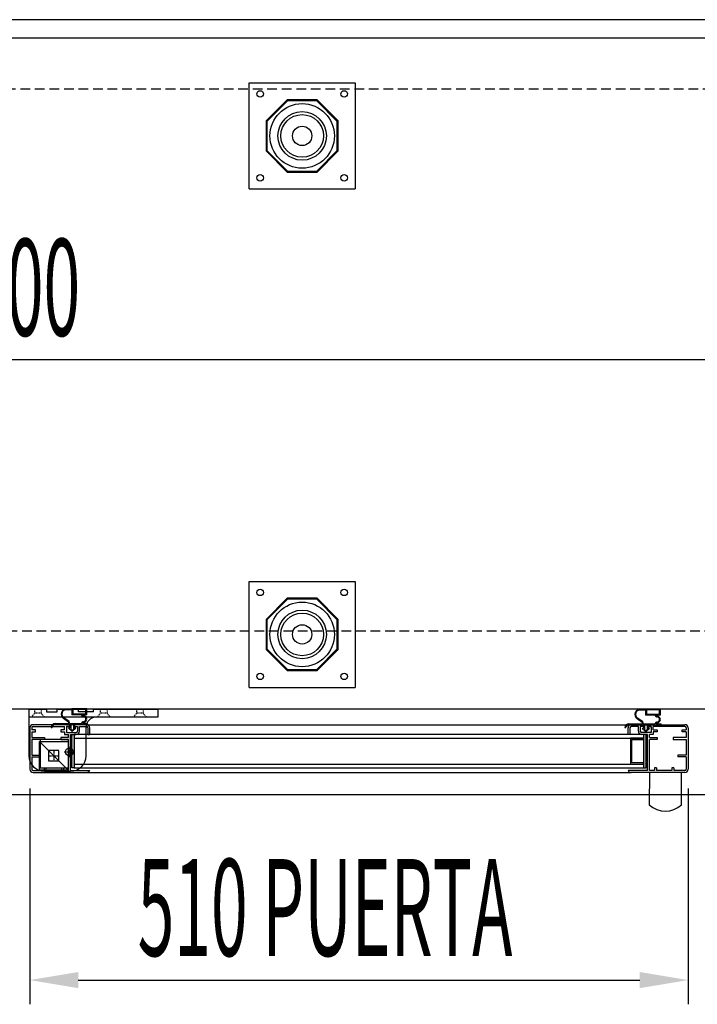
# Model space of a CAD drawing. Units: millimetres. Extents: x 12111 to 45727, y 21174 to 34395.
# Drawn here: x 32130 to 32655, y 25727 to 26490 of the extents above; entities that cross this region are included whole.
import ezdxf

# ---------------------------------------------------------------- set-up
doc = ezdxf.new("R2010")
doc.units = ezdxf.units.MM
for name, pattern in [('TRAZO_Y_PUNTO', [1, 0.5, -0.25, 0, -0.25]), ('TRAZOS', [0.75, 0.5, -0.25]), ('TRAZOS_MD', [1, 0.5, -0.5])]:
    doc.linetypes.add(name, pattern=pattern)
doc.layers.add('ACOTA', color=50, linetype='Continuous')
doc.layers.add('EJES', color=11, linetype='TRAZO_Y_PUNTO')
doc.styles.add('ACO', font='simplex.shx', dxfattribs={"width": 0.5})

msp = doc.modelspace()

# ---------------------------------------------------------------- hatches: boundary and pattern name
at = {"linetype": 'Continuous'}
for points in [[(32170.45, 25910.23), (32172.45, 25910.23), (32172.45, 25936.23), (32170.45, 25936.23)], [(32170.45, 25910.23), (32172.45, 25910.23), (32172.45, 25936.23), (32170.45, 25936.23)], [(32613.45, 25936.23), (32613.45, 25910.23), (32615.45, 25910.23), (32615.45, 25936.23)], [(32613.45, 25936.23), (32613.45, 25910.23), (32615.45, 25910.23), (32615.45, 25936.23)]]:
    msp.add_hatch(color=256, dxfattribs=at).paths.add_polyline_path(points)

# ---------------------------------------------------------------- linework, layer by layer
for p, q in [((33616.46, 26489.63), (31074.46, 26489.63)), ((31074.46, 26475.63), (33616.46, 26475.63)), ((32307.96, 26440.63), (32389.96, 26440.63)), ((32307.96, 26358.63), (32307.96, 26440.63)), ((32389.96, 26440.63), (32389.96, 26358.63)), ((32337.37, 26427.63), (32320.96, 26411.22)), ((32337.68, 26426.88), (32321.71, 26410.91)), ((32360.56, 26427.63), (32337.37, 26427.63)), ((32360.25, 26426.88), (32337.68, 26426.88)), ((32376.21, 26410.91), (32360.25, 26426.88)), ((32376.96, 26411.22), (32360.56, 26427.63)), ((32320.96, 26411.22), (32320.96, 26388.03)), ((32321.71, 26410.91), (32321.71, 26388.34)), ((32376.21, 26388.34), (32376.21, 26410.91)), ((32376.96, 26388.03), (32376.96, 26411.22)), ((32320.96, 26388.03), (32337.37, 26371.63)), ((32321.71, 26388.34), (32337.68, 26372.38)), ((32360.25, 26372.38), (32376.21, 26388.34)), ((32360.56, 26371.63), (32376.96, 26388.03)), ((32337.68, 26372.38), (32360.25, 26372.38)), ((32337.37, 26371.63), (32360.56, 26371.63)), ((32307.96, 26358.63), (32389.96, 26358.63)), ((32307.96, 26054.63), (32389.96, 26054.63)), ((32307.96, 25972.63), (32307.96, 26054.63)), ((32389.96, 26054.63), (32389.96, 25972.63)), ((32337.37, 26041.63), (32320.96, 26025.22)), ((32337.68, 26040.88), (32321.71, 26024.91)), ((32360.56, 26041.63), (32337.37, 26041.63)), ((32360.25, 26040.88), (32337.68, 26040.88)), ((32376.21, 26024.91), (32360.25, 26040.88)), ((32376.96, 26025.22), (32360.56, 26041.63)), ((32320.96, 26025.22), (32320.96, 26002.03)), ((32321.71, 26024.91), (32321.71, 26002.34)), ((32376.21, 26002.34), (32376.21, 26024.91)), ((32376.96, 26002.03), (32376.96, 26025.22)), ((32320.96, 26002.03), (32337.37, 25985.63)), ((32321.71, 26002.34), (32337.68, 25986.38)), ((32360.25, 25986.38), (32376.21, 26002.34)), ((32360.56, 25985.63), (32376.96, 26002.03)), ((32337.37, 25985.63), (32360.56, 25985.63)), ((32337.68, 25986.38), (32360.25, 25986.38)), ((32307.96, 25972.63), (32389.96, 25972.63)), ((32137.26, 25955.63), (32137.26, 25919.63)), ((32137.26, 25955.63), (32150.76, 25955.63)), ((32150.76, 25955.63, 0), (32150.76, 25953.63, 0)), ((32150.76, 25953.63, 0), (32159.26, 25953.63, 0)), ((32159.26, 25953.63, 0), (32159.26, 25955.63, 0)), ((32159.26, 25955.63), (32175.76, 25955.63)), ((32170.63, 25954.87), (32166.73, 25955.32)), ((32170.63, 25955.37), (32166.79, 25955.82)), ((32182.03, 25955.97), (32170.63, 25955.97)), ((32170.63, 25955.97), (32170.63, 25955.37)), ((32170.63, 25954.87), (32170.63, 25951.37)), ((32181.43, 25955.57), (32171.23, 25955.57)), ((32171.23, 25955.57), (32171.23, 25951.97)), ((32175.76, 25953.63, 0), (32175.76, 25955.63)), ((32187.26, 25953.63, 0), (32175.76, 25953.63, 0)), ((32181.43, 25951.97), (32181.43, 25955.57)), ((32182.03, 25951.37), (32182.03, 25955.97)), ((32187.26, 25953.63, 0), (32187.26, 25955.63)), ((32187.26, 25955.63), (32237.26, 25955.63)), ((32237.26, 25955.63), (32237.26, 25949.63)), ((32615.06, 25954.62), (32611.17, 25955.07)), ((32615.06, 25954.62), (32611.17, 25955.07)), ((32615.06, 25955.13), (32611.23, 25955.57)), ((32615.06, 25955.13), (32611.23, 25955.57)), ((32626.46, 25955.73), (32615.06, 25955.73)), ((32615.06, 25955.73), (32615.06, 25955.13)), ((32626.46, 25955.73), (32615.06, 25955.73)), ((32615.06, 25955.73), (32615.06, 25955.13)), ((32615.06, 25954.62), (32615.06, 25951.13)), ((32615.06, 25954.62), (32615.06, 25951.13)), ((32625.86, 25955.33), (32615.66, 25955.33)), ((32615.66, 25955.33), (32615.66, 25951.73)), ((32625.86, 25955.33), (32615.66, 25955.33)), ((32615.66, 25955.33), (32615.66, 25951.73)), ((32625.86, 25951.73), (32625.86, 25955.33)), ((32625.86, 25951.73), (32625.86, 25955.33)), ((32626.46, 25951.13), (32626.46, 25955.73)), ((32626.46, 25951.13), (32626.46, 25955.73)), ((32237.26, 25949.63), (32137.26, 25949.63)), ((32167.92, 25945.78), (32164, 25948.59)), ((32168.33, 25946.09), (32164.29, 25949)), ((32168.13, 25944.57), (32168.13, 25945.37)), ((32168.63, 25944.57), (32168.63, 25945.52)), ((32178.13, 25951.37), (32170.63, 25951.37)), ((32181.43, 25951.97), (32171.23, 25951.97)), ((32178.13, 25950.97), (32178.13, 25951.37)), ((32182.03, 25951.37), (32178.76, 25951.37)), ((32179.13, 25949.97), (32179.43, 25949.97)), ((32179.43, 25945.97), (32179.13, 25945.97)), ((32612.36, 25945.53), (32608.44, 25948.35)), ((32612.36, 25945.53), (32608.44, 25948.35)), ((32612.77, 25945.85), (32608.73, 25948.75)), ((32612.77, 25945.85), (32608.73, 25948.75)), ((32622.56, 25951.13), (32615.06, 25951.13)), ((32622.56, 25951.13), (32615.06, 25951.13)), ((32625.86, 25951.73), (32615.66, 25951.73)), ((32625.86, 25951.73), (32615.66, 25951.73)), ((32622.56, 25950.73), (32622.56, 25951.13)), ((32622.56, 25950.73), (32622.56, 25951.13)), ((32626.46, 25951.13), (32623.2, 25951.13)), ((32626.46, 25951.13), (32623.2, 25951.13)), ((32623.56, 25949.73), (32623.86, 25949.73)), ((32623.56, 25949.73), (32623.86, 25949.73)), ((32623.86, 25945.73), (32623.56, 25945.73)), ((32623.86, 25945.73), (32623.56, 25945.73)), ((32137.95, 25941.23), (32137.95, 25909.23)), ((32137.95, 25941.23), (32137.95, 25909.23)), ((32139.45, 25941.23), (32139.45, 25939.73)), ((32139.45, 25941.23), (32139.45, 25939.73)), ((32142.45, 25939.73), (32139.45, 25939.73)), ((32142.45, 25939.73), (32139.45, 25939.73)), ((32139.45, 25938.23), (32139.45, 25933.73)), ((32139.45, 25938.23), (32142.45, 25938.23)), ((32139.45, 25938.23), (32139.45, 25933.73)), ((32139.45, 25938.23), (32142.45, 25938.23)), ((32168.7, 25943.73), (32140.45, 25943.73)), ((32168.7, 25943.73), (32140.45, 25943.73)), ((32140.45, 25942.23), (32164.95, 25942.23)), ((32140.45, 25942.23), (32164.95, 25942.23)), ((32142.45, 25938.23), (32142.45, 25939.73)), ((32142.45, 25938.23), (32142.45, 25939.73)), ((32154.63, 25941.67), (32155.23, 25941.67)), ((32157.62, 25944.57), (32168.13, 25944.57)), ((32157.62, 25943.97), (32169.03, 25943.97)), ((32164.95, 25939.73), (32161.95, 25939.73)), ((32161.95, 25939.73), (32161.95, 25938.23)), ((32164.95, 25939.73), (32161.95, 25939.73)), ((32161.95, 25939.73), (32161.95, 25938.23)), ((32161.95, 25938.23), (32164.95, 25938.23)), ((32161.95, 25938.23), (32164.95, 25938.23)), ((32164.95, 25939.73), (32164.95, 25942.23)), ((32164.95, 25939.73), (32164.95, 25942.23)), ((32164.95, 25938.23), (32164.95, 25936.23)), ((32164.95, 25938.23), (32164.95, 25936.23)), ((32166.45, 25942.23), (32166.45, 25937.73)), ((32166.45, 25942.23), (32168.7, 25942.23)), ((32168.7, 25942.23), (32166.45, 25942.23)), ((32168.7, 25942.23), (32166.45, 25942.23)), ((32168.7, 25942.23), (32166.45, 25942.23)), ((32166.45, 25942.23), (32166.45, 25937.73)), ((32166.45, 25942.23), (32168.7, 25942.23)), ((32168.7, 25942.23), (32166.45, 25942.23)), ((32168.7, 25942.23), (32166.45, 25942.23)), ((32168.7, 25942.23), (32166.45, 25942.23)), ((32168.03, 25940.97), (32170.78, 25938.47)), ((32169.03, 25940.97), (32168.03, 25940.97)), ((32168.63, 25944.57), (32178.13, 25944.57)), ((32168.7, 25943.73), (32168.7, 25942.23)), ((32168.7, 25943.73), (32168.7, 25942.23)), ((32169.03, 25943.97), (32169.03, 25940.97)), ((32169.78, 25943.97), (32169.78, 25940.19)), ((32169.78, 25943.97), (32171.78, 25943.97)), ((32169.78, 25940.19), (32170.78, 25939.28)), ((32173.53, 25940.97), (32170.78, 25938.47)), ((32171.78, 25940.19), (32170.78, 25939.28)), ((32171.78, 25943.97), (32171.78, 25940.19)), ((32172.53, 25943.97), (32182.63, 25943.97)), ((32172.53, 25943.97), (32172.53, 25940.97)), ((32173.53, 25940.97), (32172.53, 25940.97)), ((32172.7, 25942.23), (32172.7, 25943.73)), ((32172.7, 25943.73), (32172.7, 25942.23)), ((32172.7, 25943.73), (32172.7, 25942.23)), ((32181.95, 25943.73), (32172.7, 25943.73)), ((32181.95, 25943.73), (32172.7, 25943.73)), ((32172.7, 25942.23), (32172.7, 25943.73)), ((32172.7, 25943.73), (32172.7, 25942.23)), ((32172.7, 25943.73), (32172.7, 25942.23)), ((32181.95, 25943.73), (32172.7, 25943.73)), ((32181.95, 25943.73), (32172.7, 25943.73)), ((32172.7, 25942.23), (32174.95, 25942.23)), ((32172.7, 25942.23), (32174.95, 25942.23)), ((32172.7, 25942.23), (32174.95, 25942.23)), ((32172.7, 25942.23), (32174.95, 25942.23)), ((32174.95, 25942.23), (32174.95, 25938.73)), ((32174.95, 25942.23), (32174.95, 25938.73)), ((32174.95, 25942.23), (32174.95, 25938.73)), ((32174.95, 25942.23), (32174.95, 25938.73)), ((32176.45, 25942.23), (32181.95, 25942.23)), ((32176.45, 25942.23), (32181.95, 25942.23)), ((32176.45, 25938.73), (32176.45, 25942.23)), ((32176.45, 25938.73), (32176.45, 25942.23)), ((32176.45, 25942.23), (32181.95, 25942.23)), ((32176.45, 25942.23), (32181.95, 25942.23)), ((32176.45, 25938.73), (32176.45, 25942.23)), ((32176.45, 25938.73), (32176.45, 25942.23)), ((32178.13, 25944.57), (32178.13, 25944.97)), ((32178.76, 25944.57), (32182.63, 25944.57)), ((32181.56, 25919.63), (32181.56, 25941.63)), ((32182.37, 25943.73), (32603.95, 25943.73)), ((32182.37, 25943.73), (32603.95, 25943.73)), ((32182.63, 25943.97), (32182.63, 25944.57)), ((32182.95, 25941.23), (32182.95, 25936.23)), ((32182.95, 25941.23), (32182.95, 25936.23)), ((32182.95, 25941.23), (32182.95, 25936.23)), ((32182.95, 25941.23), (32182.95, 25936.23)), ((32184.45, 25936.23), (32184.45, 25941.23)), ((32184.45, 25936.23), (32184.45, 25941.23)), ((32184.45, 25936.23), (32184.45, 25941.23)), ((32184.45, 25936.23), (32184.45, 25941.23)), ((32599.06, 25941.43), (32599.67, 25941.43)), ((32599.06, 25941.43), (32599.67, 25941.43)), ((32601.45, 25936.23), (32601.45, 25941.23)), ((32601.45, 25936.23), (32601.45, 25941.23)), ((32601.45, 25936.23), (32601.45, 25941.23)), ((32601.45, 25936.23), (32601.45, 25941.23)), ((32602.06, 25944.33), (32612.56, 25944.33)), ((32602.06, 25944.33), (32612.56, 25944.33)), ((32602.06, 25943.73), (32613.46, 25943.73)), ((32602.06, 25943.73), (32613.46, 25943.73)), ((32602.95, 25941.23), (32602.95, 25936.23)), ((32602.95, 25941.23), (32602.95, 25936.23)), ((32602.95, 25941.23), (32602.95, 25936.23)), ((32602.95, 25941.23), (32602.95, 25936.23)), ((32603.95, 25943.73), (32613.2, 25943.73)), ((32603.95, 25943.73), (32613.2, 25943.73)), ((32603.95, 25943.73), (32613.2, 25943.73)), ((32603.95, 25943.73), (32613.2, 25943.73)), ((32609.45, 25942.23), (32603.95, 25942.23)), ((32609.45, 25942.23), (32603.95, 25942.23)), ((32609.45, 25942.23), (32603.95, 25942.23)), ((32609.45, 25942.23), (32603.95, 25942.23)), ((32609.45, 25938.73), (32609.45, 25942.23)), ((32609.45, 25938.73), (32609.45, 25942.23)), ((32609.45, 25938.73), (32609.45, 25942.23)), ((32609.45, 25938.73), (32609.45, 25942.23)), ((32613.2, 25942.23), (32610.95, 25942.23)), ((32613.2, 25942.23), (32610.95, 25942.23)), ((32610.95, 25942.23), (32610.95, 25938.73)), ((32610.95, 25942.23), (32610.95, 25938.73)), ((32613.2, 25942.23), (32610.95, 25942.23)), ((32613.2, 25942.23), (32610.95, 25942.23)), ((32610.95, 25942.23), (32610.95, 25938.73)), ((32610.95, 25942.23), (32610.95, 25938.73)), ((32612.46, 25940.73), (32615.21, 25938.23)), ((32613.46, 25940.73), (32612.46, 25940.73)), ((32612.46, 25940.73), (32615.21, 25938.23)), ((32613.46, 25940.73), (32612.46, 25940.73)), ((32612.56, 25944.33), (32612.56, 25945.12)), ((32612.56, 25944.33), (32612.56, 25945.12)), ((32613.06, 25944.33), (32613.06, 25945.28)), ((32613.06, 25944.33), (32613.06, 25945.28)), ((32613.06, 25944.33), (32622.56, 25944.33)), ((32613.06, 25944.33), (32622.56, 25944.33)), ((32613.2, 25942.23), (32613.2, 25943.73)), ((32613.2, 25943.73), (32613.2, 25942.23)), ((32613.2, 25943.73), (32613.2, 25942.23)), ((32613.2, 25942.23), (32613.2, 25943.73)), ((32613.2, 25943.73), (32613.2, 25942.23)), ((32613.2, 25943.73), (32613.2, 25942.23)), ((32613.46, 25943.73), (32613.46, 25940.73)), ((32613.46, 25943.73), (32613.46, 25940.73)), ((32614.21, 25943.73), (32614.21, 25939.95)), ((32614.21, 25943.73), (32616.21, 25943.73)), ((32614.21, 25943.73), (32614.21, 25939.95)), ((32614.21, 25943.73), (32616.21, 25943.73)), ((32614.21, 25939.95), (32615.21, 25939.04)), ((32614.21, 25939.95), (32615.21, 25939.04)), ((32617.96, 25940.73), (32615.21, 25938.23)), ((32617.96, 25940.73), (32615.21, 25938.23)), ((32616.21, 25939.95), (32615.21, 25939.04)), ((32616.21, 25939.95), (32615.21, 25939.04)), ((32616.21, 25943.73), (32616.21, 25939.95)), ((32616.21, 25943.73), (32616.21, 25939.95)), ((32616.96, 25943.73), (32627.06, 25943.73)), ((32616.96, 25943.73), (32616.96, 25940.73)), ((32616.96, 25943.73), (32627.06, 25943.73)), ((32616.96, 25943.73), (32616.96, 25940.73)), ((32617.96, 25940.73), (32616.96, 25940.73)), ((32617.96, 25940.73), (32616.96, 25940.73)), ((32617.2, 25943.73), (32617.2, 25942.23)), ((32617.2, 25943.73), (32645.45, 25943.73)), ((32617.2, 25943.73), (32617.2, 25942.23)), ((32617.2, 25943.73), (32645.45, 25943.73)), ((32619.45, 25942.23), (32617.2, 25942.23)), ((32617.2, 25942.23), (32619.45, 25942.23)), ((32617.2, 25942.23), (32619.45, 25942.23)), ((32617.2, 25942.23), (32619.45, 25942.23)), ((32619.45, 25942.23), (32617.2, 25942.23)), ((32617.2, 25942.23), (32619.45, 25942.23)), ((32617.2, 25942.23), (32619.45, 25942.23)), ((32617.2, 25942.23), (32619.45, 25942.23)), ((32619.45, 25942.23), (32619.45, 25937.73)), ((32619.45, 25942.23), (32619.45, 25937.73)), ((32645.45, 25942.23), (32620.95, 25942.23)), ((32620.95, 25939.73), (32620.95, 25942.23)), ((32645.45, 25942.23), (32620.95, 25942.23)), ((32620.95, 25939.73), (32620.95, 25942.23)), ((32620.95, 25939.73), (32623.95, 25939.73)), ((32620.95, 25939.73), (32623.95, 25939.73)), ((32623.95, 25938.23), (32620.95, 25938.23)), ((32620.95, 25938.23), (32620.95, 25936.23)), ((32623.95, 25938.23), (32620.95, 25938.23)), ((32620.95, 25938.23), (32620.95, 25936.23)), ((32622.56, 25944.33), (32622.56, 25944.73)), ((32622.56, 25944.33), (32622.56, 25944.73)), ((32623.2, 25944.33), (32627.06, 25944.33)), ((32623.2, 25944.33), (32627.06, 25944.33)), ((32623.95, 25939.73), (32623.95, 25938.23)), ((32623.95, 25939.73), (32623.95, 25938.23)), ((32627.06, 25943.73), (32627.06, 25944.33)), ((32627.06, 25943.73), (32627.06, 25944.33)), ((32643.45, 25938.23), (32643.45, 25939.73)), ((32643.45, 25939.73), (32646.45, 25939.73)), ((32643.45, 25938.23), (32643.45, 25939.73)), ((32643.45, 25939.73), (32646.45, 25939.73)), ((32646.45, 25938.23), (32643.45, 25938.23)), ((32646.45, 25938.23), (32643.45, 25938.23)), ((32646.45, 25941.23), (32646.45, 25939.73)), ((32646.45, 25941.23), (32646.45, 25939.73)), ((32646.45, 25938.23), (32646.45, 25933.73)), ((32646.45, 25938.23), (32646.45, 25933.73)), ((32647.95, 25941.23), (32647.95, 25909.23)), ((32647.95, 25941.23), (32647.95, 25909.23)), ((32137.95, 25935.23), (32137.95, 25909.23)), ((32137.95, 25935.23), (32137.95, 25909.23)), ((32139.45, 25933.73), (32149.45, 25933.73)), ((32139.45, 25933.73), (32149.45, 25933.73)), ((32139.45, 25932.23), (32139.45, 25920.23)), ((32149.45, 25932.23), (32139.45, 25932.23)), ((32139.45, 25932.23), (32139.45, 25920.23)), ((32149.45, 25932.23), (32139.45, 25932.23)), ((32145.56, 25908.63), (32145.56, 25930.63)), ((32145.56, 25930.63), (32167.56, 25930.63)), ((32145.56, 25930.63), (32167.56, 25908.63)), ((32145.56, 25908.63), (32145.56, 25930.63)), ((32145.56, 25930.63), (32167.56, 25930.63)), ((32145.56, 25930.63), (32167.56, 25908.63)), ((32145.95, 25932.23), (32145.95, 25910.23)), ((32167.95, 25932.23), (32145.95, 25932.23)), ((32145.95, 25932.23), (32145.95, 25910.23)), ((32167.95, 25932.23), (32145.95, 25932.23)), ((32149.45, 25933.73), (32149.45, 25932.23)), ((32149.45, 25933.73), (32149.45, 25932.23)), ((32167.95, 25933.73), (32161.95, 25933.73)), ((32161.95, 25933.73), (32161.95, 25932.23)), ((32167.95, 25933.73), (32161.95, 25933.73)), ((32161.95, 25933.73), (32161.95, 25932.23)), ((32161.95, 25932.23), (32167.95, 25932.23)), ((32161.95, 25932.23), (32167.95, 25932.23)), ((32164.95, 25936.23), (32167.95, 25936.23)), ((32164.95, 25936.23), (32167.95, 25936.23)), ((32166.45, 25937.73), (32173.95, 25937.73)), ((32166.45, 25937.73), (32173.95, 25937.73)), ((32167.45, 25937.73), (32173.95, 25937.73)), ((32167.45, 25937.73), (32173.95, 25937.73)), ((32167.56, 25930.63), (32167.56, 25908.63)), ((32167.56, 25930.63), (32167.56, 25908.63)), ((32167.95, 25933.73), (32167.95, 25936.23)), ((32167.95, 25933.73), (32167.95, 25936.23)), ((32167.95, 25910.23), (32167.95, 25932.23)), ((32167.95, 25910.23), (32167.95, 25932.23)), ((32167.95, 25908.23), (32167.95, 25932.23)), ((32167.95, 25908.23), (32167.95, 25932.23)), ((32169.45, 25908.23), (32169.45, 25936.23)), ((32169.45, 25936.23), (32173.95, 25936.23)), ((32169.45, 25908.23), (32169.45, 25936.23)), ((32169.45, 25936.23), (32173.95, 25936.23)), ((32170.45, 25910.23), (32170.45, 25936.23)), ((32170.45, 25936.23), (32172.45, 25936.23)), ((32170.45, 25910.23), (32170.45, 25936.23)), ((32170.45, 25936.23), (32172.45, 25936.23)), ((32613.45, 25936.23), (32172.45, 25936.23)), ((32172.45, 25936.23), (32172.45, 25910.23)), ((32613.45, 25936.23), (32172.45, 25936.23)), ((32172.45, 25936.23), (32172.45, 25910.23)), ((32172.45, 25933.23), (32613.45, 25933.23)), ((32172.45, 25933.23), (32613.45, 25933.23)), ((32182.95, 25936.23), (32184.45, 25936.23)), ((32182.95, 25936.23), (32184.45, 25936.23)), ((32182.95, 25936.23), (32184.45, 25936.23)), ((32182.95, 25936.23), (32184.45, 25936.23)), ((32602.95, 25936.23), (32601.45, 25936.23)), ((32602.95, 25936.23), (32601.45, 25936.23)), ((32602.95, 25936.23), (32601.45, 25936.23)), ((32602.95, 25936.23), (32601.45, 25936.23)), ((32613.45, 25933.23), (32603.45, 25933.23)), ((32603.45, 25933.23), (32603.45, 25913.23)), ((32613.45, 25933.23), (32603.45, 25933.23)), ((32603.45, 25933.23), (32603.45, 25913.23)), ((32604.45, 25932.23), (32613.45, 25932.23)), ((32604.45, 25914.23), (32604.45, 25932.23)), ((32604.45, 25932.23), (32613.45, 25932.23)), ((32604.45, 25914.23), (32604.45, 25932.23)), ((32618.45, 25937.73), (32611.95, 25937.73)), ((32619.45, 25937.73), (32611.95, 25937.73)), ((32618.45, 25937.73), (32611.95, 25937.73)), ((32619.45, 25937.73), (32611.95, 25937.73)), ((32616.45, 25936.23), (32611.95, 25936.23)), ((32616.45, 25936.23), (32611.95, 25936.23)), ((32613.45, 25936.23), (32613.45, 25933.23)), ((32613.45, 25936.23), (32613.45, 25910.23)), ((32615.45, 25936.23), (32613.45, 25936.23)), ((32613.45, 25936.23), (32613.45, 25933.23)), ((32613.45, 25936.23), (32613.45, 25910.23)), ((32615.45, 25936.23), (32613.45, 25936.23)), ((32613.45, 25932.23), (32613.45, 25933.23)), ((32613.45, 25932.23), (32613.45, 25933.23)), ((32615.45, 25910.23), (32615.45, 25936.23)), ((32615.45, 25910.23), (32615.45, 25936.23)), ((32616.45, 25908.23), (32616.45, 25936.23)), ((32616.45, 25908.23), (32616.45, 25936.23)), ((32617.95, 25933.73), (32617.95, 25936.23)), ((32620.95, 25936.23), (32617.95, 25936.23)), ((32617.95, 25933.73), (32617.95, 25936.23)), ((32620.95, 25936.23), (32617.95, 25936.23)), ((32617.95, 25933.73), (32623.95, 25933.73)), ((32617.95, 25933.73), (32623.95, 25933.73)), ((32617.95, 25908.23), (32617.95, 25932.23)), ((32623.95, 25932.23), (32617.95, 25932.23)), ((32617.95, 25908.23), (32617.95, 25932.23)), ((32623.95, 25932.23), (32617.95, 25932.23)), ((32623.95, 25933.73), (32623.95, 25932.23)), ((32623.95, 25933.73), (32623.95, 25932.23)), ((32646.45, 25933.73), (32636.45, 25933.73)), ((32636.45, 25933.73), (32636.45, 25932.23)), ((32646.45, 25933.73), (32636.45, 25933.73)), ((32636.45, 25933.73), (32636.45, 25932.23)), ((32636.45, 25932.23), (32646.45, 25932.23)), ((32636.45, 25932.23), (32646.45, 25932.23)), ((32646.45, 25932.23), (32646.45, 25920.23)), ((32646.45, 25932.23), (32646.45, 25920.23)), ((32647.95, 25935.23), (32647.95, 25909.23)), ((32647.95, 25935.23), (32647.95, 25909.23)), ((32160.56, 25923.63), (32152.56, 25923.63)), ((32152.56, 25923.63), (32152.56, 25915.63)), ((32160.56, 25915.63), (32160.56, 25923.63)), ((32139.45, 25920.23), (32145.95, 25920.23)), ((32139.45, 25920.23), (32145.95, 25920.23)), ((32139.45, 25918.73), (32139.45, 25909.23)), ((32139.45, 25918.73), (32145.95, 25918.73)), ((32139.45, 25918.73), (32139.45, 25909.23)), ((32139.45, 25918.73), (32145.95, 25918.73)), ((32145.95, 25920.23), (32145.95, 25918.73)), ((32145.95, 25920.23), (32145.95, 25918.73)), ((32152.56, 25915.63), (32160.56, 25915.63)), ((32646.45, 25920.23), (32639.95, 25920.23)), ((32639.95, 25920.23), (32639.95, 25918.73)), ((32646.45, 25920.23), (32639.95, 25920.23)), ((32639.95, 25920.23), (32639.95, 25918.73)), ((32646.45, 25918.73), (32639.95, 25918.73)), ((32646.45, 25918.73), (32639.95, 25918.73)), ((32646.45, 25918.73), (32646.45, 25909.23)), ((32646.45, 25918.73), (32646.45, 25909.23)), ((32140.45, 25908.23), (32148.95, 25908.23)), ((32140.45, 25908.23), (32148.95, 25908.23)), ((32167.56, 25908.63), (32145.56, 25908.63)), ((32167.56, 25908.63), (32145.56, 25908.63)), ((32145.95, 25910.23), (32167.95, 25910.23)), ((32145.95, 25910.23), (32167.95, 25910.23)), ((32148.95, 25910.23), (32148.95, 25908.23)), ((32148.95, 25910.23), (32150.45, 25910.23)), ((32148.95, 25910.23), (32148.95, 25908.23)), ((32148.95, 25910.23), (32150.45, 25910.23)), ((32149.26, 25907.63), (32169.56, 25907.63)), ((32150.45, 25910.23), (32150.45, 25908.23)), ((32150.45, 25910.23), (32150.45, 25908.23)), ((32150.45, 25908.23), (32162.45, 25908.23)), ((32150.45, 25908.23), (32162.45, 25908.23)), ((32162.45, 25910.23), (32162.45, 25908.23)), ((32162.45, 25910.23), (32163.95, 25910.23)), ((32162.45, 25910.23), (32162.45, 25908.23)), ((32162.45, 25910.23), (32163.95, 25910.23)), ((32163.95, 25910.23), (32163.95, 25908.23)), ((32163.95, 25910.23), (32163.95, 25908.23)), ((32163.95, 25908.23), (32167.95, 25908.23)), ((32163.95, 25908.23), (32167.95, 25908.23)), ((32169.45, 25908.23), (32184.45, 25908.23)), ((32169.45, 25908.23), (32184.45, 25908.23)), ((32172.45, 25910.23), (32170.45, 25910.23)), ((32172.45, 25910.23), (32170.45, 25910.23)), ((32172.45, 25913.23), (32613.45, 25913.23)), ((32172.45, 25913.23), (32613.45, 25913.23)), ((32172.45, 25910.23), (32613.45, 25910.23)), ((32172.45, 25910.23), (32613.45, 25910.23)), ((32616.45, 25908.23), (32601.45, 25908.23)), ((32616.45, 25908.23), (32601.45, 25908.23)), ((32603.45, 25913.23), (32613.45, 25913.23)), ((32603.45, 25913.23), (32613.45, 25913.23)), ((32613.45, 25914.23), (32604.45, 25914.23)), ((32613.45, 25914.23), (32604.45, 25914.23)), ((32613.45, 25913.23), (32613.45, 25914.23)), ((32613.45, 25913.23), (32613.45, 25914.23)), ((32613.45, 25913.23), (32613.45, 25910.23)), ((32613.45, 25913.23), (32613.45, 25910.23)), ((32613.45, 25910.23), (32615.45, 25910.23)), ((32613.45, 25910.23), (32615.45, 25910.23)), ((32621.95, 25908.23), (32617.95, 25908.23)), ((32621.95, 25908.23), (32617.95, 25908.23)), ((32621.95, 25910.23), (32621.95, 25908.23)), ((32623.45, 25910.23), (32621.95, 25910.23)), ((32621.95, 25910.23), (32621.95, 25908.23)), ((32623.45, 25910.23), (32621.95, 25910.23)), ((32623.45, 25910.23), (32623.45, 25908.23)), ((32623.45, 25910.23), (32623.45, 25908.23)), ((32635.45, 25908.23), (32623.45, 25908.23)), ((32635.45, 25908.23), (32623.45, 25908.23)), ((32635.45, 25910.23), (32635.45, 25908.23)), ((32636.95, 25910.23), (32635.45, 25910.23)), ((32635.45, 25910.23), (32635.45, 25908.23)), ((32636.95, 25910.23), (32635.45, 25910.23)), ((32636.95, 25910.23), (32636.95, 25908.23)), ((32636.95, 25910.23), (32636.95, 25908.23)), ((32645.45, 25908.23), (32636.95, 25908.23)), ((32645.45, 25908.23), (32636.95, 25908.23)), ((32140.45, 25906.73), (32182.16, 25906.73)), ((32140.45, 25906.73), (32182.16, 25906.73)), ((32182.16, 25906.73), (32603.75, 25906.73)), ((32182.16, 25906.73), (32603.75, 25906.73)), ((32645.45, 25906.73), (32603.75, 25906.73)), ((32645.45, 25906.73), (32603.75, 25906.73)), ((32617.95, 25906.74), (32617.91, 25881.74)), ((32617.95, 25906.74), (32617.91, 25881.74)), ((32617.95, 25906.74), (32617.91, 25881.74)), ((32642.95, 25906.73), (32617.95, 25906.74)), ((32642.95, 25906.73), (32617.95, 25906.74)), ((32642.91, 25881.73), (32642.95, 25906.73)), ((32642.91, 25881.73), (32642.95, 25906.73)), ((31074.46, 25889.63), (33616.46, 25889.63))]:
    msp.add_line(p, q)
at = {"linetype": 'TRAZOS', "ltscale": 15}
for p, q in [((31129.46, 26436.13), (33129.46, 26436.13)), ((33129.46, 26016.13), (31129.46, 26016.13))]:
    msp.add_line(p, q, dxfattribs=at)
at = {"linetype": 'TRAZOS'}
msp.add_line((33609.96, 25955.63), (31076.96, 25955.63), dxfattribs=at)
at = {"linetype": 'TRAZOS_MD'}
for p, q in [((32141.76, 25952.63), (32141.76, 25955.63)), ((32146.76, 25955.63), (32146.76, 25952.63)), ((32192.76, 25952.63), (32192.76, 25955.63)), ((32197.76, 25955.63), (32197.76, 25952.63)), ((32220.76, 25952.63), (32220.76, 25955.63)), ((32225.76, 25955.63), (32225.76, 25952.63)), ((32139.26, 25949.63), (32141.76, 25952.63)), ((32146.76, 25952.63), (32141.76, 25952.63)), ((32146.76, 25952.63), (32149.26, 25949.63)), ((32190.26, 25949.63), (32192.76, 25952.63)), ((32197.76, 25952.63), (32192.76, 25952.63)), ((32197.76, 25952.63), (32200.26, 25949.63)), ((32218.26, 25949.63), (32220.76, 25952.63)), ((32225.76, 25952.63), (32220.76, 25952.63)), ((32225.76, 25952.63), (32228.26, 25949.63))]:
    msp.add_line(p, q, dxfattribs=at)
for centre, radius in [((32316.46, 26432.13), 2.5), ((32381.46, 26432.13), 2.5), ((32348.96, 26399.63), 25), ((32348.96, 26399.63), 25), ((32348.96, 26399.63), 18.79), ((32348.96, 26399.63), 16.5), ((32348.96, 26399.63), 7.5), ((32316.46, 26367.13), 2.5), ((32381.46, 26367.13), 2.5), ((32316.46, 26046.13), 2.5), ((32381.46, 26046.13), 2.5), ((32348.96, 26013.63), 25), ((32348.96, 26013.63), 25), ((32348.96, 26013.63), 18.79), ((32348.96, 26013.63), 16.5), ((32348.96, 26013.63), 7.5), ((32316.46, 25981.13), 2.5), ((32381.46, 25981.13), 2.5), ((32168.56, 25922.63), 3)]:
    msp.add_circle(centre, radius)
for centre, radius, start, end in [((32166.33, 25951.84), 4, 83.40682, 234.29074), ((32166.33, 25951.84), 3.5, 83.40682, 234.29074), ((32610.77, 25951.6), 4, 83.40682, 234.29074), ((32610.77, 25951.6), 4, 83.40682, 234.29074), ((32610.77, 25951.6), 3.5, 83.40682, 234.29074), ((32610.77, 25951.6), 3.5, 83.40682, 234.29074), ((32167.63, 25945.37), 0.5, 0, 54.29074), ((32167.93, 25945.52), 0.7, 0, 54.29074), ((32179.13, 25950.97), 1, 180, 270), ((32179.13, 25944.97), 1, 90, 180), ((32179.33, 25951.17), 0.6, 160.3704, 271.79078), ((32179.33, 25944.77), 0.6, 88.20922, 199.6296), ((32179.43, 25947.97), 2.6, 268.20922, 91.79078), ((32179.43, 25947.97), 2, 270, 90), ((32189.56, 25941.63), 8, 90, 180), ((32612.06, 25945.12), 0.5, 0, 54.29074), ((32612.06, 25945.12), 0.5, 0, 54.29074), ((32612.36, 25945.28), 0.7, 0, 54.29074), ((32612.36, 25945.28), 0.7, 0, 54.29074), ((32623.56, 25950.73), 1, 180, 270), ((32623.56, 25950.73), 1, 180, 270), ((32623.56, 25944.73), 1, 90, 180), ((32623.56, 25944.73), 1, 90, 180), ((32623.76, 25950.92), 0.6, 160.3704, 271.79078), ((32623.76, 25950.92), 0.6, 160.3704, 271.79078), ((32623.86, 25947.73), 2.6, 268.20922, 91.79078), ((32623.86, 25947.73), 2.6, 268.20922, 91.79078), ((32623.86, 25947.73), 2, 270, 90), ((32623.86, 25947.73), 2, 270, 90), ((32140.45, 25941.23), 2.5, 90, 180), ((32140.45, 25941.23), 2.5, 90, 180), ((32140.45, 25941.23), 1, 90, 180), ((32140.45, 25941.23), 1, 90, 180), ((32157.62, 25941.57), 3, 90, 178.08979), ((32157.62, 25941.57), 2.4, 90, 177.61198), ((32173.95, 25938.73), 2.5, 270, 0), ((32173.95, 25938.73), 1, 270, 0), ((32173.95, 25938.73), 2.5, 270, 0), ((32173.95, 25938.73), 1, 270, 0), ((32173.95, 25938.73), 2.5, 270, 0), ((32173.95, 25938.73), 1, 270, 0), ((32173.95, 25938.73), 2.5, 270, 0), ((32173.95, 25938.73), 1, 270, 0), ((32181.95, 25941.23), 2.5, 0, 90), ((32181.95, 25941.23), 2.5, 0, 90), ((32181.95, 25941.23), 2.5, 0, 90), ((32181.95, 25941.23), 2.5, 0, 90), ((32181.95, 25941.23), 1, 0, 90), ((32181.95, 25941.23), 1, 0, 90), ((32181.95, 25941.23), 1, 0, 90), ((32181.95, 25941.23), 1, 0, 90), ((32602.06, 25941.33), 3, 90, 178.08979), ((32602.06, 25941.33), 3, 90, 178.08979), ((32602.06, 25941.33), 2.4, 90, 177.61198), ((32602.06, 25941.33), 2.4, 90, 177.61198), ((32603.95, 25941.23), 2.5, 90, 180), ((32603.95, 25941.23), 2.5, 90, 180), ((32603.95, 25941.23), 2.5, 90, 180), ((32603.95, 25941.23), 2.5, 90, 180), ((32603.95, 25941.23), 1, 90, 180), ((32603.95, 25941.23), 1, 90, 180), ((32603.95, 25941.23), 1, 90, 180), ((32603.95, 25941.23), 1, 90, 180), ((32611.95, 25938.73), 2.5, 180, 270), ((32611.95, 25938.73), 2.5, 180, 270), ((32611.95, 25938.73), 2.5, 180, 270), ((32611.95, 25938.73), 2.5, 180, 270), ((32611.95, 25938.73), 1, 180, 270), ((32611.95, 25938.73), 1, 180, 270), ((32611.95, 25938.73), 1, 180, 270), ((32611.95, 25938.73), 1, 180, 270), ((32623.76, 25944.53), 0.6, 88.20922, 199.6296), ((32623.76, 25944.53), 0.6, 88.20922, 199.6296), ((32645.45, 25941.23), 2.5, 0, 90), ((32645.45, 25941.23), 2.5, 0, 90), ((32645.45, 25941.23), 1, 0, 90), ((32645.45, 25941.23), 1, 0, 90), ((32149.26, 25919.63), 12, 180, 270), ((32169.56, 25919.63), 12, 270, 0), ((32140.45, 25909.23), 2.5, 180, 270), ((32140.45, 25909.23), 2.5, 180, 270), ((32140.45, 25909.23), 1, 180, 270), ((32140.45, 25909.23), 1, 180, 270), ((32182.16, 25909.23), 2.5, 270, 336.42182), ((32182.16, 25909.23), 2.5, 270, 336.42182), ((32603.75, 25909.23), 2.5, 203.57818, 270), ((32603.75, 25909.23), 2.5, 203.57818, 270), ((32645.45, 25909.23), 2.5, 270, 0), ((32645.45, 25909.23), 1, 270, 0), ((32645.45, 25909.23), 2.5, 270, 0), ((32645.45, 25909.23), 1, 270, 0), ((32630.42, 25894.86), 18.12, 226.35874, 313.5644), ((32630.42, 25894.86), 18.12, 226.35874, 313.5644)]:
    msp.add_arc(centre, radius, start, end)
at = {"layer": 'ACOTA'}
for p, q in [((33091.96, 26226.13), (31166.96, 26226.13)), ((32137.95, 25894.23), (32137.95, 25727.2)), ((32647.95, 25894.23), (32647.95, 25727.2)), ((32175.45, 25745.95), (32610.45, 25745.95))]:
    msp.add_line(p, q, dxfattribs=at)
for points in [[(32175.45, 25752.2), (32175.45, 25739.7), (32137.95, 25745.95)], [(32610.45, 25739.7), (32610.45, 25752.2), (32647.95, 25745.95)]]:
    msp.add_solid(points, dxfattribs=at)
at = {"layer": 'EJES'}
for p, q in [((32156.56, 25923.63), (32156.56, 25915.63)), ((32164.56, 25922.63), (32172.56, 25922.63)), ((32168.56, 25926.63), (32168.56, 25918.63)), ((32152.56, 25919.63), (32160.56, 25919.63))]:
    msp.add_line(p, q, dxfattribs=at)

# ---------------------------------------------------------------- texts
at = {"layer": 'ACOTA', "style": 'ACO', "width": 0.5}
for s, p in [('2000', (32063.39, 26244.88)), ('510 PUERTA', (32221.53, 25764.7))]:
    msp.add_text(s, height=75, dxfattribs=at).set_placement(p)

doc.saveas('drawing.dxf')
